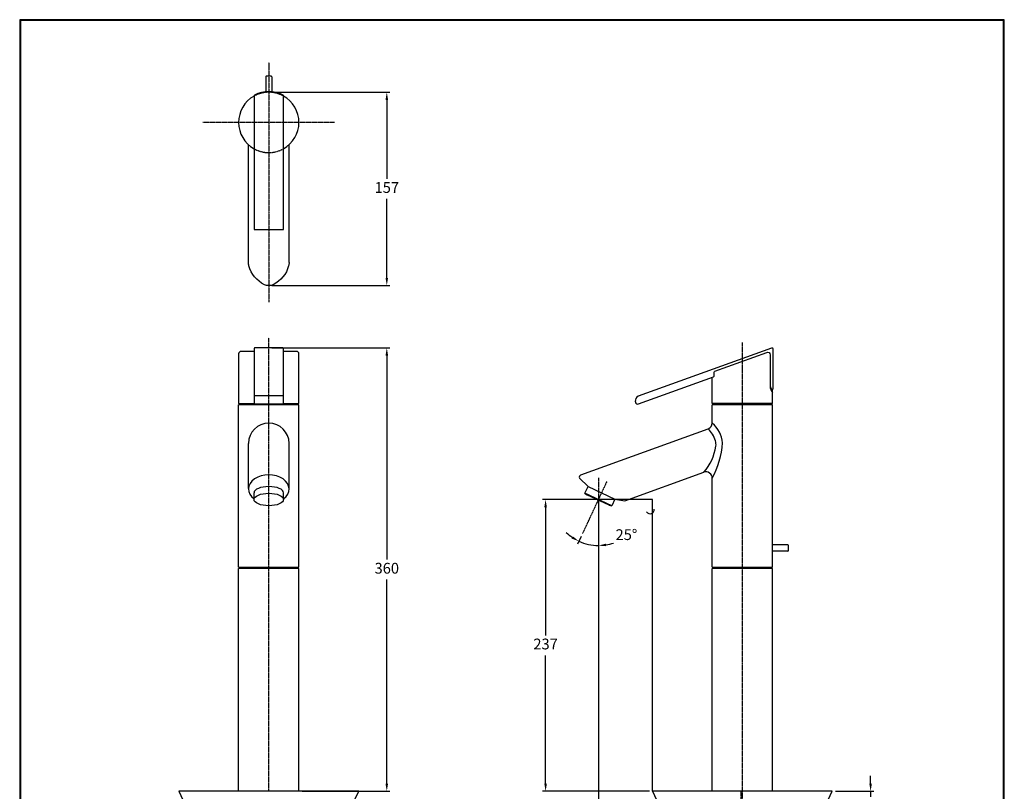
# Model space of a CAD drawing. Units: millimetres. Extents: x 3378 to 4178, y -350 to 798.
# Drawn here: x 3378 to 4178, y 171 to 798 of the extents above; entities that cross this region are included whole.
import ezdxf

# ---------------------------------------------------------------- set-up
doc = ezdxf.new("R2010")
doc.units = ezdxf.units.MM
doc.linetypes.add('HIDDEN', pattern=[0.375, 0.25, -0.125])
doc.layers.add('AM_5', color=3, linetype='Continuous', lineweight=25)
doc.layers.add('C', color=1, linetype='Continuous')
doc.dimstyles.new('AM_ISO', dxfattribs={"dimscale": 2.5, "dimtxt": 3.5, "dimasz": 2.5, "dimexe": 1, "dimexo": 1, "dimgap": 1.5, "dimtad": 0, "dimtih": 1, "dimtoh": 1, "dimdsep": 46, "dimtxsty": 'Standard', "dimcen": 0, "dimclrd": 256, "dimclre": 256, "dimclrt": 2, "dimadec": 0, "dimazin": 2, "dimtp": 0.1, "dimtm": 0.1, "dimtfac": 0.71, "dimtmove": 0, "dimatfit": 0, "dimfxl": 1, "dimlwd": -1, "dimlwe": -1, "dimarcsym": 0})

# ---------------------------------------------------------------- blocks, each defined once
blk = doc.blocks.new('*D18')
at = {"layer": 'C', "linetype": 'ByBlock'}
for p, q in [((3834.39, 378.46), (3831.49, 372.24)), ((3848.37, 375.37), (3848.37, 368.5))]:
    blk.add_line(p, q, dxfattribs=at)
for start, end in [(225.8404, 235.4202), (245, 270), (279.5798, 289.1596)]:
    blk.add_arc((3848.37, 408.43), 37.42, start, end, dxfattribs=at)
for points in [[(3827.64, 378.52), (3826.61, 376.71), (3832.55, 374.51)], [(3854.68, 370.49), (3854.51, 372.56), (3848.37, 371)]]:
    blk.add_solid(points, dxfattribs=at)
at = {"layer": 'Defpoints', "color": 0, "linetype": 'ByBlock'}
for p in [(3848.37, 426.08), (3855.13, 422.93), (3835.45, 380.73), (3848.37, 377.87), (3837.63, 372.58)]:
    blk.add_point(p, dxfattribs=at)
at = {"layer": 'C', "color": 2, "linetype": 'ByBlock', "insert": (3871.15, 378.74), "char_height": 8.75, "attachment_point": 5}
blk.add_mtext('25°', dxfattribs=at)
blk = doc.blocks.new('*D19')
at = {"layer": 'C', "linetype": 'ByBlock'}
for p, q in [((3583.08, 531.51), (3678.96, 531.51)), ((3676.46, 525.26), (3676.46, 359.6)), ((3676.46, 177.68), (3676.46, 343.35)), ((3607.58, 171.43), (3678.96, 171.43))]:
    blk.add_line(p, q, dxfattribs=at)
for points in [[(3675.41, 525.26), (3677.5, 525.26), (3676.46, 531.51)], [(3675.41, 177.68), (3677.5, 177.68), (3676.46, 171.43)]]:
    blk.add_solid(points, dxfattribs=at)
at = {"layer": 'Defpoints', "color": 0, "linetype": 'ByBlock'}
for p in [(3580.58, 531.51), (3605.08, 171.43), (3676.46, 171.43)]:
    blk.add_point(p, dxfattribs=at)
at = {"layer": 'C', "color": 2, "linetype": 'ByBlock', "insert": (3676.46, 351.47), "char_height": 8.75, "attachment_point": 5}
blk.add_mtext('360', dxfattribs=at)
blk = doc.blocks.new('*D20')
at = {"layer": 'C', "linetype": 'ByBlock'}
for p, q in [((3583.08, 739.21), (3678.96, 739.21)), ((3676.46, 732.96), (3676.46, 668.84)), ((3676.46, 588.46), (3676.46, 652.59)), ((3583.08, 582.21), (3678.96, 582.21))]:
    blk.add_line(p, q, dxfattribs=at)
for points in [[(3675.41, 732.96), (3677.5, 732.96), (3676.46, 739.21)], [(3675.41, 588.46), (3677.5, 588.46), (3676.46, 582.21)]]:
    blk.add_solid(points, dxfattribs=at)
at = {"layer": 'Defpoints', "color": 0, "linetype": 'ByBlock'}
for p in [(3580.58, 739.21), (3580.58, 582.21), (3676.46, 582.21)]:
    blk.add_point(p, dxfattribs=at)
at = {"layer": 'C', "color": 2, "linetype": 'ByBlock', "insert": (3676.46, 660.71), "char_height": 8.75, "attachment_point": 5}
blk.add_mtext('157', dxfattribs=at)
blk = doc.blocks.new('*D21')
at = {"layer": 'C', "linetype": 'ByBlock'}
for p, q in [((3848.37, 405.93), (3848.37, 128.21)), ((3965.37, 138.93), (3965.37, 128.21)), ((3854.62, 130.71), (3894.37, 130.71)), ((3959.12, 130.71), (3919.37, 130.71))]:
    blk.add_line(p, q, dxfattribs=at)
for points in [[(3854.62, 131.76), (3854.62, 129.67), (3848.37, 130.71)], [(3959.12, 131.76), (3959.12, 129.67), (3965.37, 130.71)]]:
    blk.add_solid(points, dxfattribs=at)
at = {"layer": 'Defpoints', "color": 0, "linetype": 'ByBlock'}
for p in [(3848.37, 408.43), (3965.37, 141.43), (3965.37, 130.71)]:
    blk.add_point(p, dxfattribs=at)
at = {"layer": 'C', "color": 2, "linetype": 'ByBlock', "insert": (3906.87, 130.71), "char_height": 8.75, "attachment_point": 5}
blk.add_mtext('117', dxfattribs=at)
blk = doc.blocks.new('*D23')
at = {"layer": 'C', "linetype": 'ByBlock'}
for p, q in [((4069.54, 177.68), (4069.54, 183.93)), ((4040.92, 171.43), (4072.04, 171.43)), ((4069.54, 171.43), (4069.54, 167.05)), ((4040.92, 146.43), (4072.04, 146.43)), ((4069.54, 146.43), (4069.54, 150.8)), ((4069.54, 140.18), (4069.54, 133.93))]:
    blk.add_line(p, q, dxfattribs=at)
for points in [[(4068.5, 177.68), (4070.59, 177.68), (4069.54, 171.43)], [(4068.5, 140.18), (4070.59, 140.18), (4069.54, 146.43)]]:
    blk.add_solid(points, dxfattribs=at)
at = {"layer": 'Defpoints', "color": 0, "linetype": 'ByBlock'}
for p in [(4038.42, 171.43), (4038.42, 146.43), (4069.54, 146.43)]:
    blk.add_point(p, dxfattribs=at)
at = {"layer": 'C', "color": 2, "linetype": 'ByBlock', "insert": (4069.54, 158.93), "char_height": 8.75, "attachment_point": 5}
blk.add_mtext('9~25', dxfattribs=at)
blk = doc.blocks.new('*D24')
at = {"layer": 'C', "linetype": 'ByBlock'}
for p, q in [((3889.81, 408.43), (3802.98, 408.43)), ((3805.48, 402.18), (3805.48, 298.05)), ((3805.48, 177.68), (3805.48, 281.8)), ((3889.81, 171.43), (3802.98, 171.43))]:
    blk.add_line(p, q, dxfattribs=at)
for points in [[(3804.44, 402.18), (3806.52, 402.18), (3805.48, 408.43)], [(3804.44, 177.68), (3806.52, 177.68), (3805.48, 171.43)]]:
    blk.add_solid(points, dxfattribs=at)
at = {"layer": 'Defpoints', "color": 0, "linetype": 'ByBlock'}
for p in [(3805.48, 408.43), (3892.31, 408.43), (3892.31, 171.43)]:
    blk.add_point(p, dxfattribs=at)
at = {"layer": 'C', "color": 2, "linetype": 'ByBlock', "insert": (3805.48, 289.93), "char_height": 8.75, "attachment_point": 5}
blk.add_mtext('237', dxfattribs=at)

msp = doc.modelspace()

# ---------------------------------------------------------------- linework, layer by layer
at = {"color": 2, "linetype": 'HIDDEN'}
for p, q in [((3580.578, 763.486), (3580.578, 568.538)), ((3634.056, 714.71), (3527.101, 714.71)), ((3580.578, 171.427), (3580.578, 539.751)), ((3965.365, 146.427), (3965.365, 536.081)), ((3848.365, 426.081), (3848.365, 377.867)), ((3855.127, 422.928), (3835.45, 380.73)), ((3964.408, -55.189), (3964.408, 171.427))]:
    msp.add_line(p, q, dxfattribs=at)
at = {"linetype": 'ByBlock'}
for p, q in [((3582.578, 752.21), (3578.578, 752.21)), ((3578.078, 751.71), (3578.078, 739.21)), ((3583.078, 751.71), (3583.078, 739.21)), ((3568.578, 736.344), (3568.578, 628.21)), ((3592.578, 628.21), (3592.578, 736.344)), ((3569.078, 627.71), (3592.078, 627.71)), ((3568.578, 528.766), (3558.078, 528.766)), ((3603.078, 528.766), (3592.578, 528.766)), ((3556.078, 526.766), (3556.078, 486.427)), ((3605.078, 486.427), (3605.078, 526.766)), ((3940.865, 486.427), (3940.865, 507.688)), ((3989.865, 486.427), (3989.865, 497.879)), ((3592.578, 492.606), (3568.578, 492.606)), ((3556.078, 486.427), (3568.609, 486.427)), ((3605.078, 485.427), (3556.078, 485.427)), ((3556.078, 353.427), (3556.078, 485.427)), ((3556.578, 485.427), (3556.578, 486.427)), ((3592.548, 486.427), (3605.078, 486.427)), ((3604.578, 485.427), (3604.578, 486.427)), ((3605.078, 353.427), (3605.078, 485.427)), ((3989.865, 486.427), (3940.865, 486.427)), ((3989.865, 485.427), (3940.865, 485.427)), ((3940.865, 470.496), (3940.865, 485.427)), ((3941.365, 485.427), (3941.365, 486.427)), ((3989.365, 485.427), (3989.365, 486.427)), ((3989.865, 353.427), (3989.865, 485.427)), ((3834.186, 428.477), (3937.563, 465.793)), ((3869.865, 407.335), (3934.168, 430.546)), ((3940.865, 353.427), (3940.865, 425.843)), ((3837.49, 413.499), (3840.025, 418.936)), ((3840.025, 418.936), (3861.777, 408.794)), ((3837.49, 413.499), (3839.091, 412.2)), ((3859.241, 403.356), (3837.49, 413.499)), ((3857.217, 403.748), (3839.091, 412.2)), ((3861.777, 408.794), (3859.241, 403.356)), ((3857.217, 403.748), (3859.241, 403.356)), ((4002.365, 371.542), (3989.865, 371.542)), ((4002.865, 367.042), (4002.865, 371.042)), ((4002.365, 366.542), (3989.865, 366.542)), ((3556.078, 353.427), (3605.078, 353.427)), ((3556.078, 171.427), (3556.078, 352.427)), ((3605.078, 352.427), (3556.078, 352.427)), ((3556.578, 352.427), (3556.578, 353.427)), ((3604.578, 352.427), (3604.578, 353.427)), ((3605.078, 171.427), (3605.078, 352.427)), ((3940.865, 353.427), (3989.865, 353.427)), ((3940.865, 171.427), (3940.865, 352.427)), ((3989.865, 352.427), (3940.865, 352.427)), ((3941.365, 352.427), (3941.365, 353.427)), ((3989.365, 352.427), (3989.365, 353.427)), ((3989.865, 171.427), (3989.865, 352.427))]:
    msp.add_line(p, q, dxfattribs=at)
for p, q in [((3564.078, 417.247), (3564.078, 453.996)), ((3597.078, 417.247), (3597.078, 453.996)), ((3568.578, 408.427), (3568.578, 413.865)), ((3592.578, 408.427), (3592.578, 413.865))]:
    msp.add_line(p, q)
at = {"lineweight": 30}
msp.add_lwpolyline([(3378.188, -349.876), (4178.173, -349.876), (4178.173, 798.134), (3378.188, 798.134)], close=True, dxfattribs=at)
at = {"color": 0}
msp.add_lwpolyline([(4177.574, -218.299), (4177.574, 797.535), (3378.788, 797.535), (3378.788, -218.299)], close=True, dxfattribs=at)
msp.add_lwpolyline([(3597.078, 600.894, -0.0673915), (3596.718, 598.235, -0.2106104), (3584.199, 582.889, -0.1873771), (3576.958, 582.889, -0.2106104), (3564.438, 598.235, -0.0673915), (3564.078, 600.894), (3564.078, 696.6)], format="xyb")
msp.add_lwpolyline([(3597.078, 600.894), (3597.078, 696.6)])
at = {"linetype": 'ByBlock'}
for points in [[(3592.078, 486.099, 0.4142136), (3592.578, 486.599), (3592.578, 531.014, 0.4142136), (3592.078, 531.514), (3569.078, 531.514, 0.4142136), (3568.578, 531.014), (3568.578, 486.599, 0.4142136), (3569.078, 486.099)], [(3987.883, 526.058), (3987.883, 500.461, 0.2925929), (3989.883, 497.879, 0.4142136), (3990.383, 498.379), (3990.383, 530.514, 0.5429557), (3988.976, 531.427), (3880.572, 492.297, 0.2891703), (3878.383, 488.039, 0.0718721), (3878.483, 487.394, 0.4285372), (3881.074, 486.099), (3942.028, 508.102, 0.2962135), (3942.325, 508.559), (3942.325, 511.448, 0.1316525), (3942.51, 511.932, -0.2679492), (3943.098, 512.741), (3985.204, 527.939, -0.5197232)]]:
    msp.add_lwpolyline(points, format="xyb", close=True, dxfattribs=at)
at = {"color": 5, "linetype": 'ByBlock'}
for points in [[(3653.628, 146.427), (3658.047, 154.674), (3648.703, 161.01), (3653.628, 171.427), (3507.528, 171.427), (3512.453, 161.01), (3503.109, 154.674), (3507.528, 146.427)], [(4038.415, 146.427), (4042.834, 154.674), (4033.49, 161.01), (4038.415, 171.427), (3892.315, 171.427), (3897.24, 161.01), (3887.896, 154.674), (3892.315, 146.427)]]:
    msp.add_lwpolyline(points, close=True, dxfattribs=at)
at = {"linetype": 'ByBlock'}
for centre, radius, start, end in [((3578.578, 751.71), 0.5, 90, 180), ((3582.578, 751.71), 0.5, 0, 90), ((3580.578, 714.71), 24.5, 119.327169, 240.672831), ((3569.078, 736.344), 0.5, 117.994562, 180), ((3580.578, 714.71), 25, 62.005438, 117.994562), ((3592.078, 736.344), 0.5, 360, 62.005438), ((3580.578, 714.71), 24.5, 299.327169, 60.672831), ((3569.078, 628.21), 0.5, 180, 270), ((3592.078, 628.21), 0.5, 270, 0), ((3558.078, 526.766), 2, 90, 180), ((3603.078, 526.766), 2, 0, 90), ((3996.374, 500.794), 8.498, 182.245905, 220.011246), ((3935.865, 470.496), 5, 289.847785, 0), ((3921.973, 449.507), 22.544, 17.259788, 46.249926), ((3925.311, 452.137), 24.062, 5.23499, 49.726403), ((3933.953, 453.229), 10, 351.074132, 17.259788), ((3901.282, 458.361), 43.071, 319.77552, 351.074132), ((3879.73, 459.369), 69.724, 331.260234, 355.857976), ((3834.865, 426.596), 2, 109.847785, 207.649143), ((3935.865, 425.843), 5, 0, 109.847785), ((3890.365, 400.097), 3.284, 210.373425, 9.322145), ((4002.365, 371.042), 0.5, 0, 90), ((4002.365, 367.042), 0.5, 270, 0)]:
    msp.add_arc(centre, radius, start, end, dxfattribs=at)
msp.add_arc((3580.578, 453.996), 16.5, 0, 180)
for centre, major_axis, ratio, start_param, end_param in [((3580.578, 416.876), (-16.5, 0), 0.7031064, 2.3851363, 7.0396417), ((3580.578, 413.865), (-12, 0), 0.4226183, 3.1415927, 6.2831853)]:
    msp.add_ellipse(centre, major_axis=major_axis, ratio=ratio, start_param=start_param, end_param=end_param)
msp.add_ellipse((3580.578, 408.427), major_axis=(-12, 0), ratio=0.4226183)
at = {"layer": 'AM_5'}
for p, q in [((3892.315, 408.427), (3804.816, 408.427)), ((3892.315, 171.427), (3892.315, 408.427))]:
    msp.add_line(p, q, dxfattribs=at)
at = {"layer": 'C', "linetype": 'ByBlock'}
for p, q in [((3833.094, 425.668), (3840.025, 418.936)), ((3861.777, 408.794), (3869.865, 407.335))]:
    msp.add_line(p, q, dxfattribs=at)
at = {"layer": 'C', "color": 1, "linetype": 'HIDDEN'}
for start, end in [(60.672831, 119.327169), (240.672831, 299.327169)]:
    msp.add_arc((3580.578, 714.71), 24.5, start, end, dxfattribs=at)

# ---------------------------------------------------------------- dimensions: what is measured, and where the dimension line sits
at = {"layer": 'C', "linetype": 'ByBlock'}
for base, p1, p2, picture, middle in [((3676.457, 582.21), (3580.578, 739.21), (3580.578, 582.21), '*D20', (3676.457, 660.71)), ((3805.481, 408.427), (3892.315, 171.427), (3892.315, 408.427), '*D24', (3805.481, 289.927))]:
    dim = msp.add_linear_dim(base=base, p1=p1, p2=p2, angle=90, dimstyle='AM_ISO', dxfattribs=at)
    dim.commit()
    dim.dimension.update_dxf_attribs({"geometry": picture, "text_midpoint": middle})
dim = msp.add_linear_dim(base=(3676.457, 171.427), p1=(3580.578, 531.514), p2=(3605.078, 171.427), angle=90, text='360', dimstyle='AM_ISO', dxfattribs=at)
dim.commit()
dim.dimension.update_dxf_attribs({"geometry": '*D19', "text_midpoint": (3676.457, 351.47)})
dim = msp.add_angular_dim_2l(base=(3837.632, 372.575), line1=((3848.365, 426.081), (3848.365, 377.867)), line2=((3855.127, 422.928), (3835.45, 380.73)), dimstyle='AM_ISO', dxfattribs=at)
dim.commit()
dim.dimension.update_dxf_attribs({"geometry": '*D18', "text_midpoint": (3871.154, 378.742), "dimtype": 162})
dim = msp.add_linear_dim(base=(3965.365, 130.714), p1=(3848.365, 408.427), p2=(3965.365, 141.427), dimstyle='AM_ISO', dxfattribs=at)
dim.commit()
dim.dimension.update_dxf_attribs({"geometry": '*D21', "text_midpoint": (3906.865, 130.714)})
dim = msp.add_linear_dim(base=(4069.545, 146.427), p1=(4038.415, 171.427), p2=(4038.415, 146.427), angle=90, text='9~25', dimstyle='AM_ISO', dxfattribs=at)
dim.commit()
dim.dimension.update_dxf_attribs({"geometry": '*D23', "text_midpoint": (4069.545, 158.927), "dimtype": 160})

doc.saveas('drawing.dxf')
